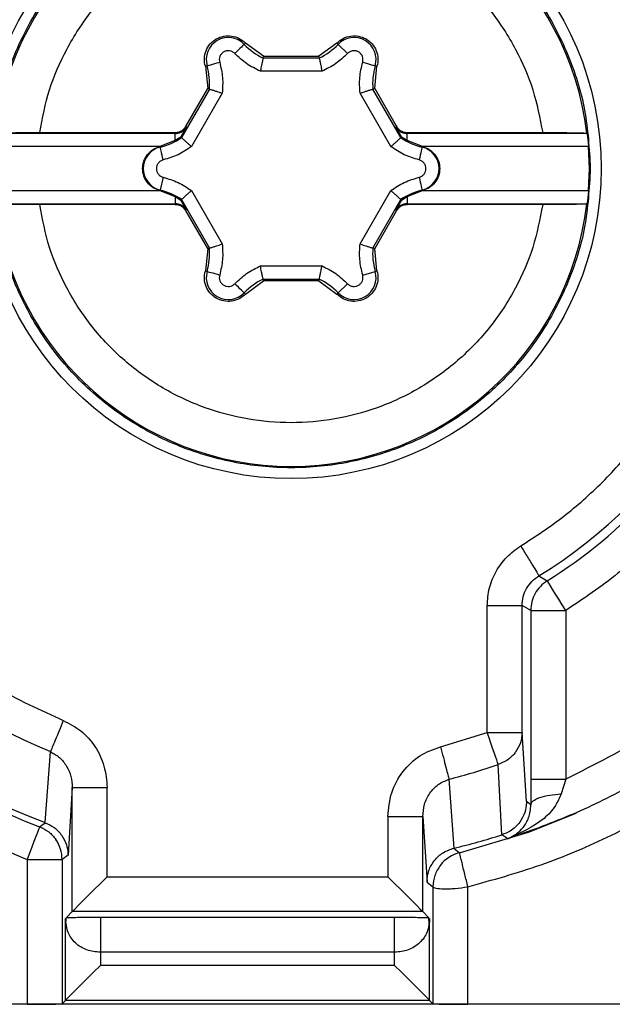
# Model space of a CAD drawing. Units: millimetres. Extents: x 121 to 170.5, y 191.5 to 278.8.
# Drawn here: x 127.1 to 128, y 204.3 to 205.8 of the extents above; entities that cross this region are included whole.
import ezdxf

# ---------------------------------------------------------------- set-up
doc = ezdxf.new("R2010")
doc.units = ezdxf.units.MM

msp = doc.modelspace()

# ---------------------------------------------------------------- linework, layer by layer
at = {"color": 2, "linetype": 'Continuous', "lineweight": 25}
for p, q in [((127.4266, 205.7215), (127.4246, 205.7196)), ((127.4542, 205.7014), (127.4266, 205.7215)), ((127.566, 205.7215), (127.5384, 205.7014)), ((127.568, 205.7196), (127.566, 205.7215)), ((127.568, 205.7196), (127.5824, 205.7057)), ((127.4536, 205.6986), (127.4542, 205.7014)), ((127.5391, 205.6986), (127.4536, 205.6986)), ((127.4542, 205.7014), (127.5384, 205.7014)), ((127.5384, 205.7014), (127.5391, 205.6986)), ((127.368, 205.6868), (127.3653, 205.6861)), ((127.3653, 205.6861), (127.3689, 205.6522)), ((127.6238, 205.6522), (127.6273, 205.6861)), ((127.6273, 205.6861), (127.6247, 205.6868)), ((127.5434, 205.6786), (127.4493, 205.6786)), ((127.3716, 205.6513), (127.3289, 205.5773)), ((127.3359, 205.595), (127.3689, 205.6522)), ((127.3911, 205.6451), (127.344, 205.5636)), ((127.3689, 205.6522), (127.3716, 205.6513)), ((127.6486, 205.5636), (127.6015, 205.6451)), ((127.621, 205.6513), (127.6238, 205.6522)), ((127.6638, 205.5773), (127.621, 205.6513)), ((127.6238, 205.6522), (127.6567, 205.595)), ((127.328, 205.5781), (127.3367, 205.5936)), ((127.3367, 205.5936), (127.3359, 205.595)), ((127.6567, 205.595), (127.6559, 205.5936)), ((127.6559, 205.5936), (127.6646, 205.5781)), ((127.3194, 205.5836), (127.0447, 205.5836)), ((127.1124, 205.585), (127.3186, 205.585)), ((127.3186, 205.585), (127.3194, 205.5836)), ((127.328, 205.5781), (127.3194, 205.5728)), ((127.3289, 205.5773), (127.328, 205.5781)), ((127.6646, 205.5781), (127.6638, 205.5773)), ((127.6733, 205.5728), (127.6646, 205.5781)), ((127.6733, 205.5836), (127.6741, 205.585)), ((127.9479, 205.5836), (127.6733, 205.5836)), ((127.6741, 205.585), (127.8803, 205.585)), ((127.9477, 205.5839), (127.9479, 205.5836)), ((127.2959, 205.5637), (127.0424, 205.5636)), ((127.3194, 205.5728), (127.2959, 205.5637)), ((127.2959, 205.5637), (127.2963, 205.5627)), ((127.6967, 205.5637), (127.6733, 205.5728)), ((127.6964, 205.5627), (127.6967, 205.5637)), ((127.9502, 205.5636), (127.6967, 205.5637)), ((127.9515, 205.53), (127.9502, 205.5636)), ((127.9502, 205.4963), (127.9515, 205.53)), ((127.3011, 205.5167), (127.2963, 205.4973)), ((127.0424, 205.4963), (127.2959, 205.4963)), ((127.2963, 205.4973), (127.2959, 205.4963)), ((127.2959, 205.4963), (127.3194, 205.4872)), ((127.344, 205.4964), (127.3911, 205.4149)), ((127.6015, 205.4149), (127.6486, 205.4964)), ((127.6733, 205.4872), (127.6967, 205.4963)), ((127.6967, 205.4963), (127.6964, 205.4973)), ((127.6967, 205.4963), (127.9502, 205.4963)), ((127.0447, 205.4763), (127.3194, 205.4763)), ((127.3186, 205.4749), (127.1124, 205.4749)), ((127.3194, 205.4763), (127.3186, 205.4749)), ((127.3194, 205.4872), (127.328, 205.4819)), ((127.328, 205.4819), (127.3289, 205.4827)), ((127.3367, 205.4663), (127.328, 205.4819)), ((127.3289, 205.4827), (127.3716, 205.4086)), ((127.621, 205.4086), (127.6638, 205.4827)), ((127.6646, 205.4819), (127.6559, 205.4663)), ((127.6638, 205.4827), (127.6646, 205.4819)), ((127.6646, 205.4819), (127.6733, 205.4872)), ((127.6741, 205.4749), (127.6732, 205.4763)), ((127.6732, 205.4763), (127.9479, 205.4763)), ((127.8803, 205.4749), (127.6741, 205.4749)), ((127.9479, 205.4763), (127.9477, 205.476)), ((127.3359, 205.4649), (127.3367, 205.4663)), ((127.3689, 205.4078), (127.3359, 205.4649)), ((127.6567, 205.4649), (127.6238, 205.4078)), ((127.6559, 205.4663), (127.6567, 205.4649)), ((127.3689, 205.4078), (127.3653, 205.3739)), ((127.3716, 205.4086), (127.3689, 205.4078)), ((127.6238, 205.4078), (127.621, 205.4086)), ((127.6273, 205.3739), (127.6238, 205.4078)), ((127.3653, 205.3739), (127.368, 205.3731)), ((127.4493, 205.3813), (127.5434, 205.3813)), ((127.6055, 205.3675), (127.6247, 205.3731)), ((127.6247, 205.3731), (127.6273, 205.3739)), ((127.4266, 205.3384), (127.4542, 205.3585)), ((127.4542, 205.3585), (127.4536, 205.3613)), ((127.4536, 205.3613), (127.5391, 205.3613)), ((127.5384, 205.3585), (127.4542, 205.3585)), ((127.5391, 205.3613), (127.5384, 205.3585)), ((127.5384, 205.3585), (127.566, 205.3384)), ((127.5824, 205.3542), (127.568, 205.3404)), ((127.4246, 205.3404), (127.4266, 205.3384)), ((127.566, 205.3384), (127.568, 205.3404)), ((127.8745, 204.9084), (127.8873, 204.9008)), ((127.7956, 204.6691), (127.7956, 204.8628)), ((127.8489, 204.6691), (127.8489, 204.8628)), ((127.8621, 204.8555), (127.8489, 204.8628)), ((127.8621, 204.8555), (127.8621, 204.598)), ((127.8621, 204.8555), (127.9154, 204.8555)), ((127.9154, 204.8555), (127.9154, 204.598)), ((127.7243, 204.6475), (127.7956, 204.6691)), ((127.7956, 204.6691), (127.8489, 204.6691)), ((127.8555, 204.5638), (127.8489, 204.6691)), ((127.1206, 204.5317), (127.1289, 204.6399)), ((127.818, 204.513), (127.8125, 204.6204)), ((127.7372, 204.5977), (127.7448, 204.4926)), ((127.8621, 204.598), (127.8621, 204.5872)), ((127.8621, 204.5872), (127.8622, 204.5589)), ((127.9154, 204.598), (127.9084, 204.5754)), ((127.1621, 204.585), (127.1557, 204.4817)), ((127.1621, 204.3957), (127.1621, 204.585)), ((127.2154, 204.449), (127.2154, 204.585)), ((127.8622, 204.5589), (127.8555, 204.5638)), ((127.1123, 204.5252), (127.121, 204.5315)), ((127.121, 204.5315), (127.1206, 204.5317)), ((127.6439, 204.5408), (127.6439, 204.449)), ((127.6972, 204.3957), (127.6972, 204.5408)), ((127.6972, 204.5408), (127.7037, 204.4408)), ((127.827, 204.5069), (127.818, 204.513)), ((127.1557, 204.4817), (127.1466, 204.4754)), ((127.7448, 204.4926), (127.7533, 204.4855)), ((127.0932, 204.4754), (127.1466, 204.4754)), ((127.0932, 204.4754), (127.0932, 204.2543)), ((127.1466, 204.4754), (127.1466, 204.2552)), ((127.2154, 204.449), (127.6439, 204.449)), ((127.7037, 204.4408), (127.7127, 204.4337)), ((127.7127, 204.4337), (127.7127, 204.2552)), ((127.7661, 204.2543), (127.7661, 204.4337)), ((127.1532, 204.3868), (127.1621, 204.3957)), ((127.6972, 204.3957), (127.1621, 204.3957)), ((127.7061, 204.3868), (127.6972, 204.3957)), ((127.1517, 204.2603), (127.1517, 204.3854)), ((127.205, 204.3872), (127.6543, 204.3872)), ((127.205, 204.3872), (127.205, 204.3339)), ((127.6543, 204.3339), (127.6543, 204.3872)), ((127.6963, 204.387), (127.7061, 204.3868)), ((127.7076, 204.2603), (127.7076, 204.3854)), ((127.6543, 204.3339), (127.205, 204.3339)), ((127.205, 204.3339), (127.205, 204.3137)), ((127.6543, 204.3137), (127.6543, 204.3339)), ((127.6543, 204.3137), (127.205, 204.3137)), ((127.1517, 204.2603), (127.1466, 204.2552)), ((127.7076, 204.2603), (127.1517, 204.2603)), ((127.7127, 204.2552), (127.7076, 204.2603)), ((127.0932, 204.2543), (126.5088, 204.2543)), ((127.7661, 204.2543), (127.0932, 204.2543)), ((128.2954, 204.2543), (127.7661, 204.2543))]:
    msp.add_line(p, q, dxfattribs=at)
at = {"color": 2, "linetype": 'Continuous', "lineweight": 25, "flags": 128}
for points in [[(127.4246, 205.7196), (127.4243, 205.7192), (127.4235, 205.7184), (127.4221, 205.7171), (127.4203, 205.7154), (127.4181, 205.7133), (127.4157, 205.711), (127.413, 205.7084), (127.4102, 205.7057)], [(127.368, 205.6868), (127.3684, 205.687), (127.3695, 205.6873), (127.3713, 205.6878), (127.3737, 205.6885), (127.3766, 205.6894), (127.3799, 205.6903), (127.3835, 205.6914), (127.3872, 205.6924)], [(127.6055, 205.6924), (127.6092, 205.6914), (127.6127, 205.6903), (127.616, 205.6894), (127.6189, 205.6885), (127.6213, 205.6878), (127.6231, 205.6873), (127.6242, 205.687), (127.6247, 205.6868)], [(127.3011, 205.5433), (127.3001, 205.547), (127.2992, 205.5506), (127.2984, 205.5539), (127.2977, 205.5569), (127.2971, 205.5593), (127.2967, 205.5611), (127.2964, 205.5622), (127.2963, 205.5627)], [(127.6964, 205.5627), (127.6962, 205.5622), (127.696, 205.5611), (127.6955, 205.5593), (127.6949, 205.5569), (127.6942, 205.5539), (127.6934, 205.5506), (127.6925, 205.547), (127.6916, 205.5433)], [(127.6916, 205.5167), (127.6925, 205.5129), (127.6934, 205.5093), (127.6942, 205.506), (127.6949, 205.5031), (127.6955, 205.5007), (127.696, 205.4988), (127.6962, 205.4977), (127.6964, 205.4973)], [(127.368, 205.3731), (127.3684, 205.373), (127.3695, 205.3726), (127.3713, 205.3721), (127.3737, 205.3714), (127.3766, 205.3706), (127.3799, 205.3696), (127.3835, 205.3686), (127.3872, 205.3675)], [(127.4246, 205.3404), (127.4243, 205.3407), (127.4235, 205.3415), (127.4221, 205.3428), (127.4203, 205.3445), (127.4181, 205.3466), (127.4157, 205.349), (127.413, 205.3516), (127.4102, 205.3542)], [(127.9154, 204.8555), (127.91, 204.8642), (127.9047, 204.8726), (127.8999, 204.8804), (127.8957, 204.8872), (127.8922, 204.8929), (127.8895, 204.8971), (127.8879, 204.8998), (127.8873, 204.9008)], [(127.8125, 204.6204), (127.8115, 204.6232), (127.8101, 204.6272), (127.8083, 204.6323), (127.8062, 204.6384), (127.8038, 204.6453), (127.8012, 204.6529), (127.7984, 204.6609), (127.7956, 204.6691)], [(127.7533, 204.4855), (127.8586, 204.5172), (127.9313, 204.5462)], [(127.1123, 204.5252), (127.1119, 204.5241), (127.1107, 204.5212), (127.109, 204.5165), (127.1066, 204.5103), (127.1037, 204.5028), (127.1004, 204.4943), (127.0969, 204.485), (127.0932, 204.4754)], [(127.1621, 204.3957), (127.1633, 204.3969), (127.1664, 204.4), (127.1714, 204.405), (127.178, 204.4117), (127.1861, 204.4197), (127.1952, 204.4289), (127.2051, 204.4388), (127.2154, 204.449)], [(127.6439, 204.449), (127.6542, 204.4388), (127.6641, 204.4289), (127.6732, 204.4197), (127.6813, 204.4117), (127.6879, 204.405), (127.6929, 204.4), (127.6961, 204.3969), (127.6972, 204.3957)], [(127.1517, 204.2603), (127.1529, 204.2615), (127.156, 204.2647), (127.161, 204.2696), (127.1677, 204.2763), (127.1757, 204.2843), (127.1848, 204.2935), (127.1947, 204.3034), (127.205, 204.3137)], [(127.6543, 204.3137), (127.6646, 204.3034), (127.6745, 204.2935), (127.6836, 204.2843), (127.6916, 204.2763), (127.6983, 204.2696), (127.7033, 204.2647), (127.7064, 204.2615), (127.7076, 204.2603)]]:
    msp.add_lwpolyline(points, dxfattribs=at)
at = {"color": 2, "linetype": 'Continuous', "lineweight": 25}
msp.add_circle((127.4963, 205.53), 0.4733, dxfattribs=at)
for centre, radius, start, end in [((127.4963, 205.53), 1.0756, 1.6986, 249.0817), ((127.4963, 205.53), 1.0667, 1.4776, 249.3751), ((127.4963, 205.53), 0.9629, 3.2966, 247.5665), ((127.4963, 205.53), 0.4546, 6.8146, 173.1854), ((127.4003, 205.6962), 0.0337, 43.7987, 196.2013), ((127.5923, 205.6962), 0.0337, 343.7987, 136.2013), ((127.4963, 205.7883), 0.0993, 223.7987, 244.5056), ((127.4963, 205.7883), 0.0993, 295.4944, 316.2013), ((127.2726, 205.6591), 0.0993, 355.4944, 16.2013), ((127.72, 205.6591), 0.0993, 163.7987, 184.5056), ((127.2726, 205.6591), 0.0993, 283.7987, 304.5056), ((127.72, 205.6591), 0.0993, 235.4944, 256.2013), ((127.3043, 205.53), 0.0337, 103.7987, 256.2013), ((127.6883, 205.53), 0.0337, 283.7987, 76.2013), ((127.2726, 205.4008), 0.0993, 55.4944, 76.2013), ((127.72, 205.4008), 0.0993, 103.7987, 124.5056), ((127.4963, 205.53), 0.4546, 186.8146, 353.1854), ((127.4963, 205.53), 0.7276, 301.3168, 356.0172), ((127.2726, 205.4008), 0.0993, 343.7987, 4.5056), ((127.72, 205.4008), 0.0993, 175.4944, 196.2013), ((127.4003, 205.3637), 0.0337, 163.7987, 316.2013), ((127.5923, 205.3637), 0.0337, 223.7987, 16.2013), ((127.4963, 205.2716), 0.0993, 115.4944, 136.2013), ((127.4963, 205.2716), 0.0993, 43.7987, 64.5056), ((127.4963, 205.53), 0.7408, 301.8533, 317.7169), ((127.9154, 204.8555), 0.0533, 121.8647, 150.9262), ((127.4963, 205.53), 0.9629, 284.4879, 289.1674), ((127.4963, 205.53), 1.0667, 283.4692, 287.5533), ((127.0932, 204.4754), 0.0534, 0.0195, 34.5354), ((127.7661, 204.4337), 0.0534, 103.8475, 141.9049)]:
    msp.add_arc(centre, radius, start, end, dxfattribs=at)
for centre, start_param, end_param in [((127.0932, 204.2552), 4.71239, 6.265732), ((127.7661, 204.2552), 3.159046, 4.712387)]:
    msp.add_ellipse(centre, major_axis=(0.0533, 0), ratio=0.017455, start_param=start_param, end_param=end_param, dxfattribs=at)
for points, knots in [([(128.6248, 205.563), (128.6231, 205.5954), (128.6196, 205.6599), (128.6038, 205.7558), (128.5758, 205.8687), (128.5285, 205.9962), (128.4544, 206.134), (128.3612, 206.2615), (128.2625, 206.3626), (128.1672, 206.44), (128.0802, 206.4982), (127.9751, 206.555), (127.8503, 206.6056), (127.7228, 206.6382), (127.6107, 206.6545), (127.5155, 206.6602), (127.4012, 206.6572), (127.2688, 206.6394), (127.12, 206.5981), (126.9762, 206.5362), (126.8405, 206.4535), (126.7177, 206.3526), (126.6233, 206.2497), (126.5526, 206.1525), (126.5005, 206.0652), (126.4506, 205.9612), (126.4073, 205.8392), (126.3801, 205.7133), (126.368, 205.6), (126.3662, 205.5005), (126.3746, 205.3822), (126.3997, 205.2463), (126.4499, 205.0965), (126.5207, 204.9545), (126.6006, 204.8386), (126.6807, 204.747), (126.7556, 204.6757), (126.8479, 204.6032), (126.9592, 204.5324), (127.0486, 204.4944), (127.0932, 204.4754)], [0, 0, 0, 0, 0.01993, 0.039787, 0.05972, 0.091476, 0.123239, 0.155778, 0.188425, 0.20991, 0.231305, 0.252796, 0.283377, 0.313966, 0.333545, 0.353057, 0.372642, 0.403865, 0.435096, 0.467386, 0.499998, 0.532608, 0.564899, 0.585751, 0.606521, 0.627379, 0.656703, 0.686034, 0.706455, 0.7268, 0.747228, 0.779396, 0.81157, 0.844217, 0.876757, 0.897965, 0.919088, 0.940304, 0.97015, 1, 1, 1, 1]), ([(128.4062, 205.5824), (128.4041, 205.6081), (128.3999, 205.6596), (128.3853, 205.7357), (128.3606, 205.8251), (128.3205, 205.9258), (128.2589, 206.0342), (128.1826, 206.1343), (128.0927, 206.223), (127.992, 206.2983), (127.8841, 206.3578), (127.7711, 206.4018), (127.6692, 206.4266), (127.5796, 206.4387), (127.5035, 206.4424), (127.4124, 206.4393), (127.3069, 206.4243), (127.1884, 206.3907), (127.0739, 206.341), (126.9663, 206.2749), (126.8686, 206.1949), (126.7841, 206.1031), (126.7135, 206.0022), (126.659, 205.8961), (126.6192, 205.7863), (126.5937, 205.6732), (126.5826, 205.5561), (126.5872, 205.435), (126.6079, 205.3136), (126.6461, 205.1937), (126.7004, 205.0797), (126.7699, 204.9749), (126.8522, 204.8811), (126.944, 204.802), (127.0428, 204.7358), (127.1133, 204.7036), (127.1485, 204.6875)], [0, 0, 0, 0, 0.019954, 0.039838, 0.059797, 0.091543, 0.123297, 0.155854, 0.18842, 0.220567, 0.252722, 0.283323, 0.313933, 0.333545, 0.353093, 0.372712, 0.403939, 0.435175, 0.467594, 0.500021, 0.532441, 0.564869, 0.596096, 0.627331, 0.656705, 0.686088, 0.71669, 0.7473, 0.779446, 0.811602, 0.844159, 0.876725, 0.908471, 0.940226, 0.97011, 1, 1, 1, 1]), ([(127.0397, 205.53), (127.0414, 205.5599), (127.0448, 205.6196), (127.0719, 205.7059), (127.1141, 205.7853), (127.1713, 205.855), (127.241, 205.9121), (127.3204, 205.9546), (127.4067, 205.9807), (127.4963, 205.9896), (127.586, 205.9807), (127.6722, 205.9546), (127.7517, 205.9121), (127.8213, 205.855), (127.8785, 205.7853), (127.9207, 205.7059), (127.9479, 205.6196), (127.9513, 205.5599), (127.953, 205.53)], [0, 0, 0, 0, 0.0625, 0.125, 0.1875, 0.25, 0.3125, 0.374999, 0.4375, 0.5, 0.5625, 0.625, 0.6875, 0.749999, 0.812501, 0.875, 0.9375, 1, 1, 1, 1]), ([(127.1124, 205.585), (127.1166, 205.607), (127.1251, 205.6509), (127.1526, 205.7139), (127.1909, 205.7727), (127.2408, 205.8248), (127.2994, 205.8667), (127.3631, 205.8964), (127.4293, 205.9141), (127.4963, 205.9198), (127.5633, 205.9141), (127.6295, 205.8964), (127.6933, 205.8667), (127.7518, 205.8248), (127.8017, 205.7727), (127.84, 205.7139), (127.8675, 205.6509), (127.876, 205.607), (127.8803, 205.585)], [0, 0, 0, 0, 0.060457, 0.1209, 0.184898, 0.25, 0.315103, 0.379101, 0.439567, 0.5, 0.560466, 0.620901, 0.684899, 0.75, 0.815102, 0.879101, 0.939559, 1, 1, 1, 1]), ([(127.3653, 205.6861), (127.3645, 205.6901), (127.363, 205.698), (127.3659, 205.7101), (127.3722, 205.7206), (127.3817, 205.7284), (127.3933, 205.7327), (127.4055, 205.733), (127.4174, 205.7294), (127.4236, 205.7241), (127.4266, 205.7215)], [0, 0, 0, 0, 0.1250025, 0.2500045, 0.3750083, 0.4999852, 0.6250053, 0.750002, 0.8749876, 1, 1, 1, 1]), ([(127.566, 205.7215), (127.5691, 205.7241), (127.5752, 205.7294), (127.5871, 205.733), (127.5994, 205.7327), (127.6109, 205.7284), (127.6204, 205.7206), (127.6267, 205.7101), (127.6296, 205.698), (127.6281, 205.6901), (127.6273, 205.6861)], [0, 0, 0, 0, 0.124998, 0.250005, 0.375004, 0.500007, 0.624986, 0.749991, 0.874996, 1, 1, 1, 1]), ([(127.4102, 205.7057), (127.409, 205.7067), (127.4067, 205.7087), (127.4023, 205.71), (127.3977, 205.7099), (127.3934, 205.7083), (127.3898, 205.7054), (127.3874, 205.7014), (127.3863, 205.6969), (127.3869, 205.6939), (127.3872, 205.6924)], [0, 0, 0, 0, 0.124974, 0.249989, 0.37499, 0.500002, 0.624967, 0.74999, 0.874958, 1, 1, 1, 1]), ([(127.4493, 205.6786), (127.4421, 205.6822), (127.4277, 205.6892), (127.416, 205.7002), (127.4102, 205.7057)], [0, 0, 0, 0, 0.49999, 1, 1, 1, 1]), ([(127.4536, 205.6986), (127.4535, 205.6983), (127.4534, 205.6979), (127.4528, 205.6953), (127.4521, 205.6923), (127.4512, 205.6883), (127.4502, 205.6835), (127.4496, 205.6803), (127.4493, 205.6786)], [0, 0, 0, 0, 0.2393577, 0.367025, 0.4998562, 0.6956852, 0.8343511, 1, 1, 1, 1]), ([(127.5391, 205.6986), (127.5391, 205.6983), (127.5393, 205.6979), (127.5398, 205.6953), (127.5405, 205.6923), (127.5414, 205.6883), (127.5424, 205.6835), (127.543, 205.6803), (127.5434, 205.6786)], [0, 0, 0, 0, 0.239346, 0.367008, 0.499853, 0.695676, 0.834349, 1, 1, 1, 1]), ([(127.5824, 205.7057), (127.5766, 205.7002), (127.565, 205.6892), (127.5506, 205.6822), (127.5434, 205.6786)], [0, 0, 0, 0, 0.499976, 1, 1, 1, 1]), ([(127.6055, 205.6924), (127.6057, 205.6939), (127.6063, 205.6969), (127.6052, 205.7014), (127.6028, 205.7054), (127.5993, 205.7083), (127.595, 205.7099), (127.5904, 205.71), (127.5859, 205.7087), (127.5836, 205.7067), (127.5824, 205.7057)], [0, 0, 0, 0, 0.125039, 0.249992, 0.375013, 0.500018, 0.625027, 0.750025, 0.874985, 1, 1, 1, 1]), ([(127.3872, 205.6924), (127.389, 205.6846), (127.3927, 205.669), (127.3916, 205.6531), (127.3911, 205.6451)], [0, 0, 0, 0, 0.499974, 1, 1, 1, 1]), ([(127.6015, 205.6451), (127.601, 205.6531), (127.5999, 205.669), (127.6036, 205.6846), (127.6055, 205.6924)], [0, 0, 0, 0, 0.500026, 1, 1, 1, 1]), ([(127.3716, 205.6513), (127.3719, 205.6512), (127.3724, 205.6511), (127.3749, 205.6503), (127.3778, 205.6494), (127.3817, 205.6482), (127.3864, 205.6466), (127.3894, 205.6456), (127.3911, 205.6451)], [0, 0, 0, 0, 0.239347, 0.36704, 0.499854, 0.695686, 0.834357, 1, 1, 1, 1]), ([(127.6015, 205.6451), (127.6032, 205.6456), (127.6062, 205.6466), (127.6109, 205.6482), (127.6148, 205.6494), (127.6177, 205.6503), (127.6202, 205.6511), (127.6207, 205.6512), (127.621, 205.6513)], [0, 0, 0, 0, 0.16564, 0.304303, 0.500141, 0.63298, 0.760642, 1, 1, 1, 1]), ([(127.3186, 205.585), (127.3204, 205.5852), (127.3239, 205.5854), (127.3288, 205.5873), (127.3329, 205.5906), (127.3349, 205.5935), (127.3359, 205.595)], [0, 0, 0, 0, 0.25937, 0.499974, 0.740536, 1, 1, 1, 1]), ([(127.3194, 205.5836), (127.3211, 205.5838), (127.3246, 205.584), (127.3295, 205.5861), (127.3337, 205.5893), (127.3357, 205.5922), (127.3367, 205.5936)], [0, 0, 0, 0, 0.249807, 0.499831, 0.749846, 1, 1, 1, 1]), ([(127.6559, 205.5936), (127.6569, 205.5922), (127.6589, 205.5893), (127.6632, 205.5861), (127.668, 205.584), (127.6715, 205.5838), (127.6733, 205.5836)], [0, 0, 0, 0, 0.249662, 0.49951, 0.749643, 1, 1, 1, 1]), ([(127.6567, 205.595), (127.6578, 205.5935), (127.6597, 205.5906), (127.6638, 205.5873), (127.6687, 205.5854), (127.6722, 205.5852), (127.6741, 205.585)], [0, 0, 0, 0, 0.2595, 0.49997, 0.740556, 1, 1, 1, 1]), ([(127.045, 205.5839), (127.0461, 205.5841), (127.0484, 205.5844), (127.064, 205.5847), (127.0863, 205.585), (127.1038, 205.585), (127.1124, 205.585)], [0, 0, 0, 0, 0.2441314, 0.4977517, 0.7523625, 1, 1, 1, 1]), ([(127.3194, 205.5728), (127.3194, 205.5743), (127.3194, 205.5774), (127.3194, 205.5808), (127.3194, 205.5831), (127.3194, 205.5835), (127.3194, 205.5836)], [0, 0, 0, 0, 0.250015, 0.500032, 0.750008, 1, 1, 1, 1]), ([(127.6733, 205.5728), (127.6733, 205.5743), (127.6733, 205.5774), (127.6733, 205.5808), (127.6733, 205.5831), (127.6733, 205.5835), (127.6733, 205.5836)], [0, 0, 0, 0, 0.250015, 0.500032, 0.750008, 1, 1, 1, 1]), ([(127.8803, 205.585), (127.8889, 205.585), (127.9063, 205.585), (127.9286, 205.5847), (127.9443, 205.5844), (127.9465, 205.5841), (127.9477, 205.5839)], [0, 0, 0, 0, 0.2476375, 0.5022483, 0.7558686, 1, 1, 1, 1]), ([(127.9479, 205.5836), (127.948, 205.5834), (127.9481, 205.5829), (127.9485, 205.5804), (127.9489, 205.5774), (127.9494, 205.5731), (127.9499, 205.5682), (127.9501, 205.5649), (127.9502, 205.5636)], [0, 0, 0, 0, 0.229323, 0.364292, 0.499324, 0.686941, 0.874406, 1, 1, 1, 1]), ([(127.2959, 205.4963), (127.2923, 205.4976), (127.285, 205.5001), (127.2765, 205.5082), (127.2709, 205.5184), (127.2689, 205.53), (127.2709, 205.5415), (127.2765, 205.5517), (127.285, 205.5598), (127.2923, 205.5624), (127.2959, 205.5637)], [0, 0, 0, 0, 0.124996, 0.249997, 0.375007, 0.500011, 0.624993, 0.750003, 0.875004, 1, 1, 1, 1]), ([(127.344, 205.5636), (127.3374, 205.5591), (127.3241, 205.5501), (127.3087, 205.5455), (127.3011, 205.5433)], [0, 0, 0, 0, 0.499978, 1, 1, 1, 1]), ([(127.344, 205.5636), (127.3427, 205.5647), (127.3403, 205.5668), (127.3367, 205.5701), (127.3337, 205.5729), (127.3314, 205.575), (127.3295, 205.5767), (127.3291, 205.5771), (127.3289, 205.5773)], [0, 0, 0, 0, 0.165591, 0.304314, 0.500107, 0.632949, 0.760635, 1, 1, 1, 1]), ([(127.6486, 205.5636), (127.6499, 205.5647), (127.6523, 205.5668), (127.656, 205.5701), (127.659, 205.5729), (127.6613, 205.575), (127.6632, 205.5767), (127.6635, 205.5771), (127.6638, 205.5773)], [0, 0, 0, 0, 0.165677, 0.304319, 0.500099, 0.632981, 0.760665, 1, 1, 1, 1]), ([(127.6916, 205.5433), (127.6839, 205.5455), (127.6685, 205.5501), (127.6553, 205.5591), (127.6486, 205.5636)], [0, 0, 0, 0, 0.499985, 1, 1, 1, 1]), ([(127.6967, 205.5637), (127.7003, 205.5624), (127.7076, 205.5598), (127.7162, 205.5517), (127.7218, 205.5415), (127.7237, 205.53), (127.7218, 205.5184), (127.7162, 205.5082), (127.7076, 205.5001), (127.7003, 205.4976), (127.6967, 205.4963)], [0, 0, 0, 0, 0.125, 0.249989, 0.375003, 0.499989, 0.624997, 0.750011, 0.875, 1, 1, 1, 1]), ([(127.3011, 205.5433), (127.2996, 205.5427), (127.2967, 205.5417), (127.2934, 205.5385), (127.2911, 205.5345), (127.2904, 205.53), (127.2911, 205.5254), (127.2934, 205.5214), (127.2967, 205.5182), (127.2996, 205.5172), (127.3011, 205.5167)], [0, 0, 0, 0, 0.124969, 0.249998, 0.374991, 0.499973, 0.625009, 0.750002, 0.875031, 1, 1, 1, 1]), ([(127.6916, 205.5167), (127.693, 205.5172), (127.6959, 205.5182), (127.6993, 205.5214), (127.7015, 205.5254), (127.7023, 205.53), (127.7015, 205.5345), (127.6993, 205.5385), (127.6959, 205.5417), (127.693, 205.5427), (127.6916, 205.5433)], [0, 0, 0, 0, 0.125017, 0.250003, 0.374994, 0.500027, 0.625006, 0.749997, 0.874983, 1, 1, 1, 1]), ([(127.953, 205.53), (127.9513, 205.5001), (127.9479, 205.4403), (127.9207, 205.3541), (127.8785, 205.2746), (127.8213, 205.205), (127.7517, 205.1478), (127.6722, 205.1053), (127.586, 205.0792), (127.4963, 205.0704), (127.4067, 205.0792), (127.3204, 205.1053), (127.241, 205.1478), (127.1713, 205.205), (127.1141, 205.2746), (127.0719, 205.3541), (127.0448, 205.4403), (127.0414, 205.5001), (127.0397, 205.53)], [0, 0, 0, 0, 0.062501, 0.125, 0.1875, 0.25, 0.3125, 0.375, 0.437501, 0.5, 0.5625, 0.625, 0.687499, 0.75, 0.812499, 0.875, 0.937499, 1, 1, 1, 1]), ([(127.3011, 205.5167), (127.3087, 205.5144), (127.3241, 205.5098), (127.3374, 205.5009), (127.344, 205.4964)], [0, 0, 0, 0, 0.500022, 1, 1, 1, 1]), ([(127.6486, 205.4964), (127.6553, 205.5009), (127.6685, 205.5098), (127.6839, 205.5144), (127.6916, 205.5167)], [0, 0, 0, 0, 0.500015, 1, 1, 1, 1]), ([(127.3289, 205.4827), (127.3291, 205.4829), (127.3295, 205.4832), (127.3314, 205.485), (127.3337, 205.4871), (127.3367, 205.4898), (127.3403, 205.4931), (127.3427, 205.4952), (127.344, 205.4964)], [0, 0, 0, 0, 0.2393623, 0.3670298, 0.499886, 0.6956734, 0.834364, 1, 1, 1, 1]), ([(127.6486, 205.4964), (127.6499, 205.4952), (127.6523, 205.4931), (127.656, 205.4898), (127.659, 205.4871), (127.6613, 205.485), (127.6632, 205.4832), (127.6635, 205.4829), (127.6638, 205.4827)], [0, 0, 0, 0, 0.165594, 0.304279, 0.500111, 0.632955, 0.760622, 1, 1, 1, 1]), ([(127.9502, 205.4963), (127.9501, 205.495), (127.9499, 205.4918), (127.9494, 205.4868), (127.9489, 205.4825), (127.9485, 205.4795), (127.9481, 205.477), (127.948, 205.4766), (127.9479, 205.4763)], [0, 0, 0, 0, 0.125729, 0.313216, 0.500641, 0.635755, 0.770657, 1, 1, 1, 1]), ([(127.1124, 205.4749), (127.1038, 205.4749), (127.0863, 205.4749), (127.064, 205.4752), (127.0484, 205.4756), (127.0461, 205.4759), (127.045, 205.476)], [0, 0, 0, 0, 0.2476375, 0.5022483, 0.7558686, 1, 1, 1, 1]), ([(127.8803, 205.4749), (127.876, 205.4529), (127.8675, 205.409), (127.84, 205.3461), (127.8017, 205.2872), (127.7518, 205.2352), (127.6933, 205.1932), (127.6295, 205.1635), (127.5633, 205.1459), (127.4963, 205.1402), (127.4293, 205.1459), (127.3631, 205.1635), (127.2994, 205.1932), (127.2408, 205.2352), (127.1909, 205.2872), (127.1526, 205.3461), (127.1251, 205.4091), (127.1166, 205.4529), (127.1124, 205.4749)], [0, 0, 0, 0, 0.060457, 0.1209, 0.184899, 0.25, 0.315101, 0.379099, 0.439567, 0.5, 0.560466, 0.6209, 0.684898, 0.75, 0.815102, 0.879101, 0.939559, 1, 1, 1, 1]), ([(127.3359, 205.4649), (127.3349, 205.4664), (127.3329, 205.4694), (127.3288, 205.4726), (127.3239, 205.4746), (127.3204, 205.4748), (127.3186, 205.4749)], [0, 0, 0, 0, 0.259464, 0.500026, 0.74063, 1, 1, 1, 1]), ([(127.3194, 205.4872), (127.3194, 205.4856), (127.3194, 205.4826), (127.3194, 205.4791), (127.3194, 205.4768), (127.3194, 205.4765), (127.3194, 205.4763)], [0, 0, 0, 0, 0.250021, 0.499984, 0.750002, 1, 1, 1, 1]), ([(127.3367, 205.4663), (127.3357, 205.4677), (127.3337, 205.4706), (127.3295, 205.4738), (127.3246, 205.4759), (127.3211, 205.4762), (127.3194, 205.4763)], [0, 0, 0, 0, 0.250987, 0.501278, 0.751004, 1, 1, 1, 1]), ([(127.6732, 205.4763), (127.6715, 205.4762), (127.668, 205.4759), (127.6631, 205.4738), (127.6589, 205.4706), (127.6569, 205.4677), (127.6559, 205.4663)], [0, 0, 0, 0, 0.252036, 0.502618, 0.751968, 1, 1, 1, 1]), ([(127.6741, 205.4749), (127.6722, 205.4748), (127.6687, 205.4746), (127.6638, 205.4726), (127.6597, 205.4694), (127.6578, 205.4664), (127.6567, 205.4649)], [0, 0, 0, 0, 0.259444, 0.50003, 0.7405, 1, 1, 1, 1]), ([(127.6733, 205.4872), (127.6733, 205.4856), (127.6733, 205.4826), (127.6733, 205.4791), (127.6733, 205.4768), (127.6732, 205.4765), (127.6732, 205.4763)], [0, 0, 0, 0, 0.250021, 0.499984, 0.750002, 1, 1, 1, 1]), ([(127.8468, 204.954), (127.8689, 204.9684), (127.9131, 204.9974), (127.973, 205.051), (128.027, 205.1113), (128.0736, 205.1785), (128.1119, 205.2508), (128.1407, 205.3264), (128.1608, 205.4042), (128.1662, 205.4568), (128.1689, 205.4831)], [0, 0, 0, 0, 0.123183, 0.246392, 0.373169, 0.5, 0.626776, 0.753607, 0.876792, 1, 1, 1, 1]), ([(127.9477, 205.476), (127.9465, 205.4759), (127.9443, 205.4756), (127.9286, 205.4752), (127.9063, 205.4749), (127.8889, 205.4749), (127.8803, 205.4749)], [0, 0, 0, 0, 0.2441314, 0.4977517, 0.7523625, 1, 1, 1, 1]), ([(127.3716, 205.4086), (127.3719, 205.4087), (127.3724, 205.4088), (127.3749, 205.4096), (127.3778, 205.4106), (127.3817, 205.4118), (127.3864, 205.4133), (127.3894, 205.4143), (127.3911, 205.4149)], [0, 0, 0, 0, 0.2393617, 0.3670543, 0.4998559, 0.6956963, 0.8344175, 1, 1, 1, 1]), ([(127.3911, 205.4149), (127.3916, 205.4069), (127.3927, 205.3909), (127.389, 205.3753), (127.3872, 205.3675)], [0, 0, 0, 0, 0.499985, 1, 1, 1, 1]), ([(127.6055, 205.3675), (127.6036, 205.3753), (127.5999, 205.3909), (127.601, 205.4069), (127.6015, 205.4149)], [0, 0, 0, 0, 0.500015, 1, 1, 1, 1]), ([(127.6015, 205.4149), (127.6032, 205.4143), (127.6062, 205.4133), (127.6109, 205.4118), (127.6148, 205.4106), (127.6177, 205.4096), (127.6202, 205.4088), (127.6207, 205.4087), (127.621, 205.4086)], [0, 0, 0, 0, 0.165641, 0.30431, 0.500141, 0.632993, 0.760655, 1, 1, 1, 1]), ([(127.4266, 205.3384), (127.4236, 205.3358), (127.4174, 205.3305), (127.4055, 205.3269), (127.3933, 205.3272), (127.3817, 205.3315), (127.3722, 205.3393), (127.3659, 205.3498), (127.363, 205.3619), (127.3645, 205.3699), (127.3653, 205.3739)], [0, 0, 0, 0, 0.125013, 0.249999, 0.374996, 0.500017, 0.625008, 0.749994, 0.874997, 1, 1, 1, 1]), ([(127.4102, 205.3542), (127.416, 205.3597), (127.4277, 205.3707), (127.4421, 205.3778), (127.4493, 205.3813)], [0, 0, 0, 0, 0.500033, 1, 1, 1, 1]), ([(127.4536, 205.3613), (127.4535, 205.3616), (127.4534, 205.3621), (127.4528, 205.3646), (127.4521, 205.3677), (127.4512, 205.3716), (127.4502, 205.3765), (127.4496, 205.3796), (127.4493, 205.3813)], [0, 0, 0, 0, 0.239344, 0.367012, 0.499856, 0.695678, 0.83435, 1, 1, 1, 1]), ([(127.5391, 205.3613), (127.5391, 205.3616), (127.5393, 205.3621), (127.5398, 205.3646), (127.5405, 205.3677), (127.5414, 205.3716), (127.5424, 205.3765), (127.543, 205.3796), (127.5434, 205.3813)], [0, 0, 0, 0, 0.23936, 0.367022, 0.499855, 0.695686, 0.834411, 1, 1, 1, 1]), ([(127.5434, 205.3813), (127.5506, 205.3778), (127.565, 205.3707), (127.5766, 205.3597), (127.5824, 205.3542)], [0, 0, 0, 0, 0.500001, 1, 1, 1, 1]), ([(127.6273, 205.3739), (127.6281, 205.3699), (127.6296, 205.3619), (127.6267, 205.3498), (127.6204, 205.3393), (127.6109, 205.3315), (127.5994, 205.3272), (127.5871, 205.3269), (127.5752, 205.3305), (127.5691, 205.3358), (127.566, 205.3384)], [0, 0, 0, 0, 0.125005, 0.25001, 0.374998, 0.499991, 0.624994, 0.749994, 0.875002, 1, 1, 1, 1]), ([(127.3872, 205.3675), (127.3869, 205.366), (127.3863, 205.363), (127.3874, 205.3585), (127.3898, 205.3546), (127.3934, 205.3516), (127.3977, 205.35), (127.4023, 205.3499), (127.4067, 205.3512), (127.409, 205.3532), (127.4102, 205.3542)], [0, 0, 0, 0, 0.125042, 0.25001, 0.375033, 0.499998, 0.62501, 0.750011, 0.875026, 1, 1, 1, 1]), ([(127.5824, 205.3542), (127.5836, 205.3532), (127.5859, 205.3512), (127.5904, 205.3499), (127.595, 205.35), (127.5993, 205.3516), (127.6028, 205.3546), (127.6052, 205.3585), (127.6063, 205.363), (127.6057, 205.366), (127.6055, 205.3675)], [0, 0, 0, 0, 0.125015, 0.249975, 0.374973, 0.499982, 0.624987, 0.750008, 0.874961, 1, 1, 1, 1]), ([(128.4337, 205.0035), (128.4166, 204.9747), (128.3822, 204.9173), (128.3209, 204.8377), (128.2529, 204.7638), (128.1782, 204.6967), (128.0976, 204.6368), (128.0117, 204.5848), (127.9216, 204.5404), (127.8585, 204.5181), (127.827, 204.5069)], [0, 0, 0, 0, 0.125, 0.25, 0.375001, 0.5, 0.625, 0.75, 0.875, 1, 1, 1, 1]), ([(127.7661, 204.4337), (127.8036, 204.4441), (127.8786, 204.4649), (127.9862, 204.5108), (128.0888, 204.5665), (128.185, 204.6329), (128.274, 204.7087), (128.3532, 204.7922), (128.4233, 204.8814), (128.4616, 204.9452), (128.4807, 204.9771)], [0, 0, 0, 0, 0.126408, 0.252832, 0.379218, 0.505639, 0.632028, 0.758457, 0.87931, 1, 1, 1, 1]), ([(128.0675, 204.9783), (128.044, 204.9554), (127.9971, 204.9098), (127.9426, 204.8736), (127.9154, 204.8555)], [0, 0, 0, 0, 0.499996, 1, 1, 1, 1]), ([(128.3564, 204.9783), (128.3283, 204.9381), (128.2717, 204.8575), (128.1656, 204.7537), (128.0473, 204.664), (127.9592, 204.62), (127.9154, 204.598)], [0, 0, 0, 0, 0.248693, 0.500003, 0.751312, 1, 1, 1, 1]), ([(127.7956, 204.8628), (127.7962, 204.8719), (127.7976, 204.8901), (127.8083, 204.9156), (127.8245, 204.938), (127.8393, 204.9486), (127.8468, 204.954)], [0, 0, 0, 0, 0.2491661, 0.4997087, 0.7499924, 1, 1, 1, 1]), ([(127.8468, 204.954), (127.8504, 204.948), (127.8576, 204.9362), (127.8667, 204.9213), (127.8731, 204.9107), (127.874, 204.9092), (127.8745, 204.9084)], [0, 0, 0, 0, 0.250007, 0.500014, 0.749995, 1, 1, 1, 1]), ([(127.8489, 204.8628), (127.8492, 204.8674), (127.8499, 204.8765), (127.8553, 204.8892), (127.8633, 204.9004), (127.8708, 204.9057), (127.8745, 204.9084)], [0, 0, 0, 0, 0.250035, 0.499994, 0.749975, 1, 1, 1, 1]), ([(127.8688, 204.8814), (127.8668, 204.8773), (127.863, 204.8691), (127.8624, 204.86), (127.8621, 204.8555)], [0, 0, 0, 0, 0.49997, 1, 1, 1, 1]), ([(127.7956, 204.8628), (127.8025, 204.8628), (127.8163, 204.8628), (127.8338, 204.8628), (127.8462, 204.8628), (127.848, 204.8628), (127.8489, 204.8628)], [0, 0, 0, 0, 0.249992, 0.500001, 0.750002, 1, 1, 1, 1]), ([(127.1485, 204.6875), (127.1463, 204.6821), (127.1418, 204.6714), (127.1359, 204.657), (127.1312, 204.6456), (127.1296, 204.6418), (127.1289, 204.6399)], [0, 0, 0, 0, 0.249991, 0.49999, 0.749996, 1, 1, 1, 1]), ([(127.1485, 204.6875), (127.1578, 204.6827), (127.1766, 204.6729), (127.198, 204.6482), (127.2126, 204.6183), (127.2145, 204.5962), (127.2154, 204.585)], [0, 0, 0, 0, 0.2408442, 0.488792, 0.7425191, 1, 1, 1, 1]), ([(127.8489, 204.6691), (127.8484, 204.6637), (127.8475, 204.653), (127.8417, 204.6438), (127.8388, 204.6391)], [0, 0, 0, 0, 0.50002, 1, 1, 1, 1]), ([(127.6439, 204.5408), (127.6451, 204.5532), (127.6474, 204.5777), (127.6654, 204.6101), (127.6913, 204.6355), (127.7134, 204.6435), (127.7243, 204.6475)], [0, 0, 0, 0, 0.258246, 0.511742, 0.758894, 1, 1, 1, 1]), ([(127.7243, 204.6475), (127.7258, 204.6419), (127.7287, 204.6306), (127.7326, 204.6156), (127.7357, 204.6036), (127.7367, 204.5996), (127.7372, 204.5977)], [0, 0, 0, 0, 0.250017, 0.500005, 0.749999, 1, 1, 1, 1]), ([(127.1289, 204.6399), (127.1337, 204.6372), (127.1435, 204.6317), (127.154, 204.6181), (127.1609, 204.6022), (127.1617, 204.5908), (127.1621, 204.585)], [0, 0, 0, 0, 0.241324, 0.488981, 0.742623, 1, 1, 1, 1]), ([(127.8388, 204.6391), (127.8388, 204.6391), (127.8388, 204.6391), (127.8388, 204.6391), (127.8388, 204.6391), (127.8387, 204.6391), (127.8386, 204.639), (127.8382, 204.6384), (127.8366, 204.6363), (127.8326, 204.632), (127.8246, 204.6254), (127.8169, 204.6223), (127.8125, 204.6204)], [0, 0, 0, 0, 0.00006, 0.000122, 0.000343, 0.001129, 0.0042, 0.016155, 0.06345, 0.251514, 0.56382, 1, 1, 1, 1]), ([(127.6972, 204.5408), (127.6977, 204.5471), (127.6987, 204.5597), (127.7072, 204.5768), (127.72, 204.5909), (127.7315, 204.5954), (127.7372, 204.5977)], [0, 0, 0, 0, 0.258068, 0.511826, 0.759049, 1, 1, 1, 1]), ([(127.8621, 204.598), (127.863, 204.598), (127.8648, 204.598), (127.8772, 204.598), (127.8947, 204.598), (127.9085, 204.598), (127.9154, 204.598)], [0, 0, 0, 0, 0.249997, 0.499997, 0.749985, 1, 1, 1, 1]), ([(127.1621, 204.585), (127.163, 204.585), (127.1648, 204.585), (127.1772, 204.585), (127.1947, 204.585), (127.2085, 204.585), (127.2154, 204.585)], [0, 0, 0, 0, 0.249994, 0.499996, 0.750006, 1, 1, 1, 1]), ([(127.9084, 204.5754), (127.9057, 204.5692), (127.8995, 204.5548), (127.8736, 204.5277), (127.8464, 204.5156), (127.827, 204.5069)], [0, 0, 0, 0, 0.175185, 0.410397, 1, 1, 1, 1]), ([(127.8622, 204.5589), (127.8629, 204.5609), (127.8644, 204.5649), (127.8751, 204.5701), (127.8903, 204.574), (127.9025, 204.5749), (127.9084, 204.5754)], [0, 0, 0, 0, 0.246584, 0.506358, 0.762624, 1, 1, 1, 1]), ([(127.8555, 204.5638), (127.8555, 204.5632), (127.8555, 204.5576), (127.8534, 204.5464), (127.8454, 204.5309), (127.8328, 204.5189), (127.8223, 204.5147), (127.818, 204.513)], [0, 0, 0, 0, 0.027087, 0.250736, 0.500198, 0.797569, 1, 1, 1, 1]), ([(127.827, 204.5069), (127.8355, 204.5115), (127.8482, 204.5182), (127.858, 204.5358), (127.8616, 204.5479), (127.862, 204.5553), (127.8622, 204.5589)], [0, 0, 0, 0, 0.5169, 0.766588, 0.886193, 1, 1, 1, 1]), ([(127.121, 204.5315), (127.1256, 204.5293), (127.1354, 204.5247), (127.1467, 204.5126), (127.1534, 204.499), (127.1554, 204.4888), (127.1556, 204.4835), (127.1556, 204.4822), (127.1557, 204.4818), (127.1557, 204.4817), (127.1557, 204.4817)], [0, 0, 0, 0, 0.235936, 0.499763, 0.749642, 0.936111, 0.982732, 0.994978, 0.999441, 1, 1, 1, 1]), ([(127.6439, 204.5408), (127.6508, 204.5408), (127.6646, 204.5408), (127.6821, 204.5408), (127.6945, 204.5408), (127.6963, 204.5408), (127.6972, 204.5408)], [0, 0, 0, 0, 0.250014, 0.5, 0.749999, 1, 1, 1, 1]), ([(127.1123, 204.5252), (127.1172, 204.5229), (127.1269, 204.5183), (127.1338, 204.5099), (127.1372, 204.5056)], [0, 0, 0, 0, 0.500024, 1, 1, 1, 1]), ([(127.7037, 204.4408), (127.7042, 204.4468), (127.7054, 204.4586), (127.7145, 204.4743), (127.7277, 204.4868), (127.7391, 204.4907), (127.7448, 204.4926)], [0, 0, 0, 0, 0.250225, 0.499958, 0.749676, 1, 1, 1, 1]), ([(127.7661, 204.4337), (127.7645, 204.4401), (127.762, 204.4504), (127.7591, 204.4623), (127.757, 204.4707), (127.7554, 204.4772), (127.7537, 204.4836), (127.7535, 204.4847), (127.7533, 204.4855)], [0, 0, 0, 0, 0.23966, 0.379813, 0.499935, 0.641461, 0.768211, 1, 1, 1, 1]), ([(127.7241, 204.4666), (127.7208, 204.4616), (127.7143, 204.4516), (127.7133, 204.4397), (127.7127, 204.4337)], [0, 0, 0, 0, 0.50004, 1, 1, 1, 1]), ([(127.7127, 204.4337), (127.7131, 204.4333), (127.7137, 204.4324), (127.7184, 204.4312), (127.7264, 204.4305), (127.7369, 204.4306), (127.7492, 204.4312), (127.7594, 204.4327), (127.7661, 204.4337)], [0, 0, 0, 0, 0.140985, 0.271907, 0.502882, 0.631397, 0.757086, 1, 1, 1, 1]), ([(127.1517, 204.3854), (127.1517, 204.3853), (127.1517, 204.3852), (127.1517, 204.3851), (127.1517, 204.3849), (127.1517, 204.3846), (127.1517, 204.3842), (127.1517, 204.3835), (127.1518, 204.3823), (127.1519, 204.3804), (127.152, 204.3773), (127.1524, 204.3792), (127.1528, 204.3848), (127.153, 204.3861), (127.1532, 204.3868)], [0, 0, 0, 0, 0.00184, 0.003694, 0.00652, 0.011211, 0.018753, 0.030641, 0.049135, 0.096468, 0.185339, 0.458064, 0.72843, 1, 1, 1, 1]), ([(127.205, 204.3339), (127.2015, 204.3341), (127.1944, 204.3344), (127.1841, 204.3373), (127.1746, 204.3417), (127.1638, 204.3501), (127.1539, 204.3644), (127.1525, 204.378), (127.1517, 204.3854)], [0, 0, 0, 0, 0.105159, 0.213781, 0.328517, 0.451658, 0.703931, 1, 1, 1, 1]), ([(127.1532, 204.3868), (127.1566, 204.3869), (127.1636, 204.387), (127.1764, 204.3871), (127.1903, 204.3872), (127.2001, 204.3872), (127.205, 204.3872)], [0, 0, 0, 0, 0.243778, 0.491543, 0.744453, 1, 1, 1, 1]), ([(127.6543, 204.3872), (127.664, 204.3872), (127.6784, 204.3871), (127.6921, 204.387), (127.696, 204.387), (127.6963, 204.387)], [0, 0, 0, 0, 0.653014, 0.971177, 1, 1, 1, 1]), ([(127.7076, 204.3854), (127.7069, 204.3783), (127.7055, 204.3647), (127.6958, 204.3504), (127.6847, 204.3418), (127.6752, 204.3373), (127.665, 204.3344), (127.6578, 204.3341), (127.6543, 204.3339)], [0, 0, 0, 0, 0.283114, 0.547517, 0.670955, 0.785929, 0.89472, 1, 1, 1, 1]), ([(127.7076, 204.3854), (127.7076, 204.3854), (127.7076, 204.3853), (127.7076, 204.3851), (127.7076, 204.3848), (127.7076, 204.3845), (127.7075, 204.383), (127.7075, 204.3806), (127.7073, 204.3779), (127.7071, 204.3783), (127.7068, 204.3813), (127.7065, 204.3855), (127.7062, 204.3864), (127.7061, 204.3868)], [0, 0, 0, 0, 0.000095, 0.004744, 0.008229, 0.013915, 0.022903, 0.092402, 0.185491, 0.382018, 0.520355, 0.797064, 1, 1, 1, 1])]:
    msp.add_open_spline(points, degree=3, knots=knots, dxfattribs=at)

doc.saveas('drawing.dxf')
